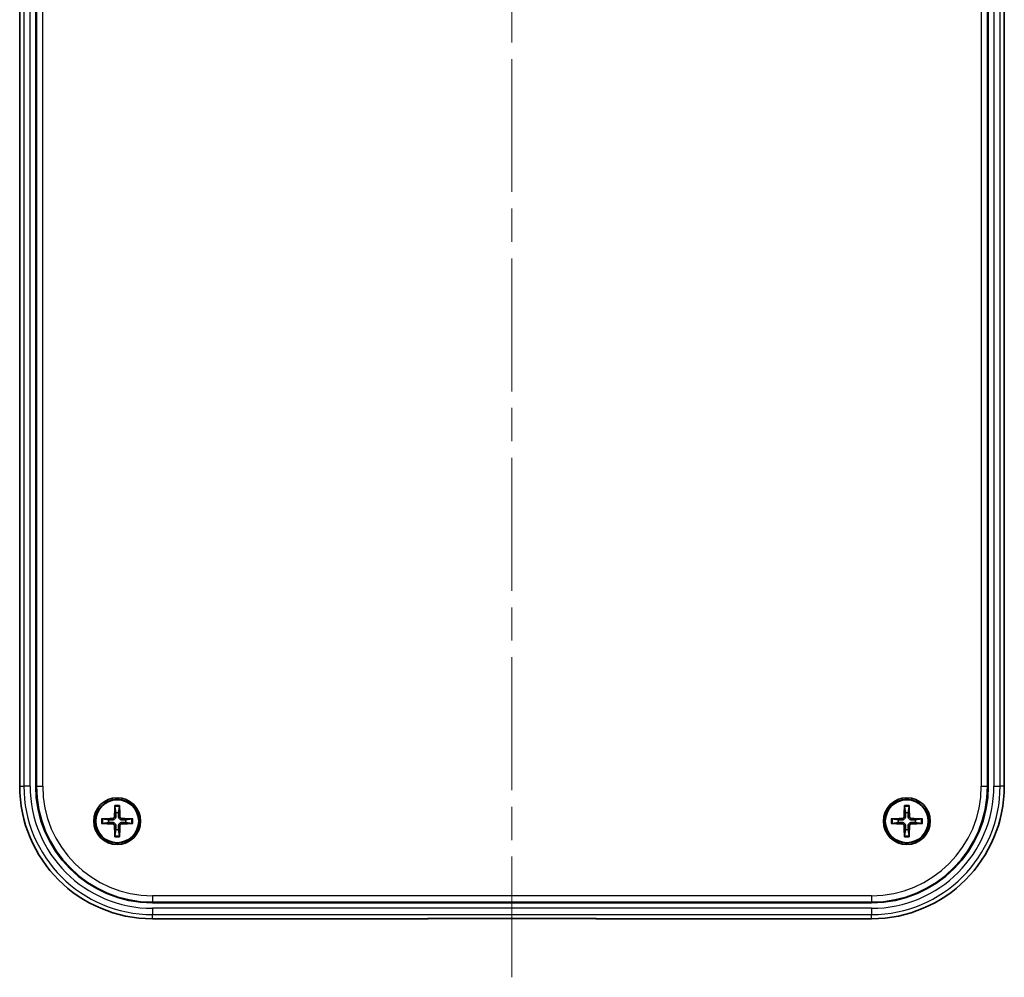
# Model space of a CAD drawing. Units: millimetres. Extents: x 0 to 4196, y 0 to 423.
# Drawn here: x 2841 to 2904, y 185 to 246 of the extents above; entities that cross this region are included whole.
import ezdxf

# ---------------------------------------------------------------- set-up
doc = ezdxf.new("R2010")
doc.units = ezdxf.units.MM
doc.header["$LTSCALE"] = 1.5
doc.linetypes.add('CHAIN', pattern=[0.3543, 0.2362, -0.0295, 0.0591, -0.0295])
for name, color, linetype, lineweight in [('Centerline (ISO)', 131, 'Continuous', 18), ('Visible (ISO)', 7, 'Continuous', 35), ('Visible Narrow (ISO)', 7, 'Continuous', 25)]:
    doc.layers.add(name, color=color, linetype=linetype, lineweight=lineweight)

msp = doc.modelspace()

# ---------------------------------------------------------------- linework, layer by layer
at = {"layer": 'Centerline (ISO)', "linetype": 'CHAIN', "ltscale": 23.990969}
msp.add_line((2872.3552, 307.6985), (2872.3552, 185.2304), dxfattribs=at)
at = {"layer": 'Visible (ISO)'}
for p, q in [((2840.8694, 295.4629), (2840.8694, 197.4629)), ((2902.8181, 197.4629), (2902.8181, 295.4629)), ((2903.841, 197.4629), (2903.841, 295.4629)), ((2841.8924, 289.5629), (2841.8924, 197.4629)), ((2846.9591, 196.1424), (2847.0184, 195.7526)), ((2847.1921, 195.7526), (2847.2514, 196.1424)), ((2897.4591, 196.1424), (2897.5184, 195.7526)), ((2897.6921, 195.7526), (2897.7514, 196.1424)), ((2846.5656, 195.2998), (2846.1757, 195.359)), ((2848.0347, 195.359), (2847.6449, 195.2998)), ((2897.0656, 195.2998), (2896.6757, 195.359)), ((2898.5347, 195.359), (2898.1449, 195.2998)), ((2846.1757, 195.0668), (2846.5656, 195.126)), ((2847.0184, 194.6733), (2846.9591, 194.2834)), ((2847.2514, 194.2834), (2847.1921, 194.6733)), ((2847.6449, 195.126), (2848.0347, 195.0668)), ((2896.6757, 195.0668), (2897.0656, 195.126)), ((2897.5184, 194.6733), (2897.4591, 194.2834)), ((2897.7514, 194.2834), (2897.6921, 194.6733)), ((2898.1449, 195.126), (2898.5347, 195.0668)), ((2849.3552, 190.0001), (2895.3552, 190.0001)), ((2849.3552, 188.9771), (2866.9552, 188.9771)), ((2877.7552, 188.9804), (2866.9552, 188.9804)), ((2877.7552, 188.9771), (2895.3552, 188.9771))]:
    msp.add_line(p, q, dxfattribs=at)
for centre, radius in [((2847.1052, 195.2129), 1.5), ((2847.1052, 195.2129), 1.4), ((2847.1052, 195.2129), 1.3741), ((2897.6052, 195.2129), 1.5), ((2897.6052, 195.2129), 1.4), ((2897.6052, 195.2129), 1.3741)]:
    msp.add_circle(centre, radius, dxfattribs=at)
for centre, radius, start, end in [((2849.3552, 197.4629), 8.4858, 180, 270), ((2849.3552, 197.4629), 7.4629, 180, 270), ((2895.3552, 197.4629), 7.4629, 270, 0), ((2895.3552, 197.4629), 8.4858, 270, 0), ((2847.1052, 195.2129), 0.5466, 170.855984, 189.144016), ((2847.1052, 195.2129), 0.5466, 80.855984, 99.144016), ((2847.1052, 195.2129), 0.5466, 350.855984, 9.144016), ((2897.6052, 195.2129), 0.5466, 170.855984, 189.144016), ((2897.6052, 195.2129), 0.5466, 80.855984, 99.144016), ((2897.6052, 195.2129), 0.5466, 350.855984, 9.144016), ((2847.1052, 195.2129), 0.5466, 260.855984, 279.144016), ((2897.6052, 195.2129), 0.5466, 260.855984, 279.144016), ((2866.9552, 189.3771), 0.4, 270, 277.306802), ((2877.7552, 189.3771), 0.4, 262.693198, 270)]:
    msp.add_arc(centre, radius, start, end, dxfattribs=at)
for centre, major_axis, start_param, end_param in [((2847.4473, 195.2042), (-0.153, -5.9882), 4.5460406, 4.6622757), ((2846.7632, 195.2042), (-0.153, 5.9882), 4.7625022, 4.8787374), ((2897.9473, 195.2042), (-0.153, -5.9882), 4.5460406, 4.6622757), ((2897.2632, 195.2042), (-0.153, 5.9882), 4.7625022, 4.8787374), ((2847.114, 194.8709), (-5.9882, -0.153), 4.7625022, 4.8787374), ((2847.0965, 194.8709), (-5.9882, 0.153), 4.5460406, 4.6622757), ((2897.614, 194.8709), (-5.9882, -0.153), 4.7625022, 4.8787374), ((2897.5965, 194.8709), (-5.9882, 0.153), 4.5460406, 4.6622757), ((2847.114, 195.5549), (5.9882, -0.153), 4.5460406, 4.6622757), ((2847.4473, 195.2216), (0.153, -5.9882), 4.7625022, 4.8787374), ((2846.7632, 195.2216), (0.153, 5.9882), 4.5460406, 4.6622757), ((2847.0965, 195.5549), (5.9882, 0.153), 4.7625022, 4.8787374), ((2897.614, 195.5549), (5.9882, -0.153), 4.5460406, 4.6622757), ((2897.9473, 195.2216), (0.153, -5.9882), 4.7625022, 4.8787374), ((2897.2632, 195.2216), (0.153, 5.9882), 4.5460406, 4.6622757), ((2897.5965, 195.5549), (5.9882, 0.153), 4.7625022, 4.8787374)]:
    msp.add_ellipse(centre, major_axis=major_axis, ratio=0.0871557, start_param=start_param, end_param=end_param, dxfattribs=at)
for points, knots in [([(2846.9591, 196.1424), (2846.9587, 196.1453), (2846.9583, 196.1495), (2846.9577, 196.1593), (2846.9574, 196.167), (2846.9573, 196.1813), (2846.9573, 196.1905), (2846.9576, 196.2016), (2846.9577, 196.2053), (2846.9579, 196.2089)], [0.0212490817, 0.0212490817, 0.0212490817, 0.0212490817, 0.0231117944, 0.0231117944, 0.0254186768, 0.0254186768, 0.0277571062, 0.0277571062, 0.0287633451, 0.0287633451, 0.0287633451, 0.0287633451]), ([(2847.2526, 196.2089), (2847.2527, 196.2053), (2847.2528, 196.2016), (2847.2531, 196.1905), (2847.2532, 196.1813), (2847.2531, 196.167), (2847.2528, 196.1593), (2847.2522, 196.1495), (2847.2518, 196.1453), (2847.2514, 196.1424)], [0.0083020959, 0.0083020959, 0.0083020959, 0.0083020959, 0.0093083348, 0.0093083348, 0.0116467642, 0.0116467642, 0.0139536466, 0.0139536466, 0.0158163593, 0.0158163593, 0.0158163593, 0.0158163593]), ([(2897.4591, 196.1424), (2897.4587, 196.1453), (2897.4583, 196.1495), (2897.4577, 196.1593), (2897.4574, 196.167), (2897.4573, 196.1813), (2897.4573, 196.1905), (2897.4576, 196.2016), (2897.4577, 196.2053), (2897.4579, 196.2089)], [0.0212490817, 0.0212490817, 0.0212490817, 0.0212490817, 0.0231117944, 0.0231117944, 0.0254186768, 0.0254186768, 0.0277571062, 0.0277571062, 0.0287633451, 0.0287633451, 0.0287633451, 0.0287633451]), ([(2897.7526, 196.2089), (2897.7527, 196.2053), (2897.7528, 196.2016), (2897.7531, 196.1905), (2897.7532, 196.1813), (2897.7531, 196.167), (2897.7528, 196.1593), (2897.7522, 196.1495), (2897.7518, 196.1453), (2897.7514, 196.1424)], [0.0083020959, 0.0083020959, 0.0083020959, 0.0083020959, 0.0093083348, 0.0093083348, 0.0116467642, 0.0116467642, 0.0139536466, 0.0139536466, 0.0158163593, 0.0158163593, 0.0158163593, 0.0158163593]), ([(2846.1093, 195.3603), (2846.1129, 195.3604), (2846.1165, 195.3605), (2846.1276, 195.3608), (2846.1368, 195.3609), (2846.1511, 195.3607), (2846.1588, 195.3605), (2846.1686, 195.3599), (2846.1729, 195.3595), (2846.1757, 195.359)], [0.0083020959, 0.0083020959, 0.0083020959, 0.0083020959, 0.0093083348, 0.0093083348, 0.0116467642, 0.0116467642, 0.0139536466, 0.0139536466, 0.0158163593, 0.0158163593, 0.0158163593, 0.0158163593]), ([(2846.9337, 195.5175), (2846.9332, 195.5004), (2846.9292, 195.4822), (2846.9144, 195.449), (2846.9035, 195.434), (2846.8787, 195.4104), (2846.8631, 195.4002), (2846.8314, 195.388), (2846.8157, 195.3849), (2846.8007, 195.3845)], [0, 0, 0, 0, 0.005137119, 0.005137119, 0.010274238, 0.010274238, 0.015412776, 0.015412776, 0.019859048, 0.019859048, 0.019859048, 0.019859048]), ([(2847.0232, 195.5152), (2847.0236, 195.4923), (2847.0203, 195.4689), (2847.0096, 195.4326), (2847.0027, 195.416), (2846.9844, 195.3847), (2846.9729, 195.3699), (2846.9483, 195.3452), (2846.9335, 195.3337), (2846.9022, 195.3154), (2846.8856, 195.3086), (2846.8492, 195.2978), (2846.8258, 195.2945), (2846.803, 195.295)], [0.100212486, 0.100212486, 0.100212486, 0.100212486, 0.107331034, 0.107331034, 0.112561419, 0.112561419, 0.117791804, 0.117791804, 0.123022189, 0.123022189, 0.128252574, 0.128252574, 0.135371122, 0.135371122, 0.135371122, 0.135371122]), ([(2847.4075, 195.295), (2847.3846, 195.2945), (2847.3613, 195.2978), (2847.3249, 195.3086), (2847.3083, 195.3154), (2847.277, 195.3337), (2847.2622, 195.3452), (2847.2375, 195.3699), (2847.226, 195.3847), (2847.2077, 195.416), (2847.2009, 195.4326), (2847.1901, 195.4689), (2847.1869, 195.4923), (2847.1873, 195.5152)], [0.100212486, 0.100212486, 0.100212486, 0.100212486, 0.107331034, 0.107331034, 0.112561419, 0.112561419, 0.117791804, 0.117791804, 0.123022189, 0.123022189, 0.128252574, 0.128252574, 0.135371122, 0.135371122, 0.135371122, 0.135371122]), ([(2847.4098, 195.3845), (2847.3927, 195.385), (2847.3745, 195.3889), (2847.3413, 195.4038), (2847.3263, 195.4147), (2847.3027, 195.4395), (2847.2926, 195.4551), (2847.2803, 195.4867), (2847.2772, 195.5024), (2847.2768, 195.5175)], [0, 0, 0, 0, 0.005137301, 0.005137301, 0.010274603, 0.010274603, 0.015412958, 0.015412958, 0.019859048, 0.019859048, 0.019859048, 0.019859048]), ([(2848.0347, 195.359), (2848.0376, 195.3595), (2848.0418, 195.3599), (2848.0517, 195.3605), (2848.0593, 195.3607), (2848.0736, 195.3609), (2848.0828, 195.3608), (2848.094, 195.3605), (2848.0976, 195.3604), (2848.1012, 195.3603)], [0.0212490817, 0.0212490817, 0.0212490817, 0.0212490817, 0.0231117944, 0.0231117944, 0.0254186768, 0.0254186768, 0.0277571062, 0.0277571062, 0.0287633451, 0.0287633451, 0.0287633451, 0.0287633451]), ([(2896.6093, 195.3603), (2896.6129, 195.3604), (2896.6165, 195.3605), (2896.6276, 195.3608), (2896.6368, 195.3609), (2896.6511, 195.3607), (2896.6588, 195.3605), (2896.6686, 195.3599), (2896.6729, 195.3595), (2896.6757, 195.359)], [0.0083020959, 0.0083020959, 0.0083020959, 0.0083020959, 0.0093083348, 0.0093083348, 0.0116467642, 0.0116467642, 0.0139536466, 0.0139536466, 0.0158163593, 0.0158163593, 0.0158163593, 0.0158163593]), ([(2897.4337, 195.5175), (2897.4332, 195.5004), (2897.4292, 195.4822), (2897.4144, 195.449), (2897.4035, 195.434), (2897.3787, 195.4104), (2897.3631, 195.4002), (2897.3314, 195.388), (2897.3157, 195.3849), (2897.3007, 195.3845)], [0, 0, 0, 0, 0.005137119, 0.005137119, 0.010274238, 0.010274238, 0.015412776, 0.015412776, 0.019859048, 0.019859048, 0.019859048, 0.019859048]), ([(2897.5232, 195.5152), (2897.5236, 195.4923), (2897.5203, 195.4689), (2897.5096, 195.4326), (2897.5027, 195.416), (2897.4844, 195.3847), (2897.4729, 195.3699), (2897.4483, 195.3452), (2897.4335, 195.3337), (2897.4022, 195.3154), (2897.3856, 195.3086), (2897.3492, 195.2978), (2897.3258, 195.2945), (2897.303, 195.295)], [0.100212486, 0.100212486, 0.100212486, 0.100212486, 0.107331034, 0.107331034, 0.112561419, 0.112561419, 0.117791804, 0.117791804, 0.123022189, 0.123022189, 0.128252574, 0.128252574, 0.135371122, 0.135371122, 0.135371122, 0.135371122]), ([(2897.9075, 195.295), (2897.8846, 195.2945), (2897.8613, 195.2978), (2897.8249, 195.3086), (2897.8083, 195.3154), (2897.777, 195.3337), (2897.7622, 195.3452), (2897.7375, 195.3699), (2897.726, 195.3847), (2897.7077, 195.416), (2897.7009, 195.4326), (2897.6901, 195.4689), (2897.6869, 195.4923), (2897.6873, 195.5152)], [0.100212486, 0.100212486, 0.100212486, 0.100212486, 0.107331034, 0.107331034, 0.112561419, 0.112561419, 0.117791804, 0.117791804, 0.123022189, 0.123022189, 0.128252574, 0.128252574, 0.135371122, 0.135371122, 0.135371122, 0.135371122]), ([(2897.9098, 195.3845), (2897.8927, 195.385), (2897.8745, 195.3889), (2897.8413, 195.4038), (2897.8263, 195.4147), (2897.8027, 195.4395), (2897.7926, 195.4551), (2897.7803, 195.4867), (2897.7772, 195.5024), (2897.7768, 195.5175)], [0, 0, 0, 0, 0.005137301, 0.005137301, 0.010274603, 0.010274603, 0.015412958, 0.015412958, 0.019859048, 0.019859048, 0.019859048, 0.019859048]), ([(2898.5347, 195.359), (2898.5376, 195.3595), (2898.5418, 195.3599), (2898.5517, 195.3605), (2898.5593, 195.3607), (2898.5736, 195.3609), (2898.5828, 195.3608), (2898.594, 195.3605), (2898.5976, 195.3604), (2898.6012, 195.3603)], [0.0212490817, 0.0212490817, 0.0212490817, 0.0212490817, 0.0231117944, 0.0231117944, 0.0254186768, 0.0254186768, 0.0277571062, 0.0277571062, 0.0287633451, 0.0287633451, 0.0287633451, 0.0287633451]), ([(2846.1757, 195.0668), (2846.1729, 195.0664), (2846.1686, 195.066), (2846.1588, 195.0653), (2846.1511, 195.0651), (2846.1368, 195.0649), (2846.1276, 195.065), (2846.1165, 195.0653), (2846.1129, 195.0654), (2846.1093, 195.0656)], [0.0212490817, 0.0212490817, 0.0212490817, 0.0212490817, 0.0231117944, 0.0231117944, 0.0254186768, 0.0254186768, 0.0277571062, 0.0277571062, 0.0287633451, 0.0287633451, 0.0287633451, 0.0287633451]), ([(2846.8007, 195.0413), (2846.8178, 195.0408), (2846.8359, 195.0369), (2846.8691, 195.0221), (2846.8842, 195.0112), (2846.9078, 194.9863), (2846.9179, 194.9707), (2846.9302, 194.9391), (2846.9332, 194.9234), (2846.9337, 194.9084)], [0, 0, 0, 0, 0.005137301, 0.005137301, 0.010274603, 0.010274603, 0.015412958, 0.015412958, 0.019859048, 0.019859048, 0.019859048, 0.019859048]), ([(2846.803, 195.1308), (2846.8258, 195.1313), (2846.8492, 195.128), (2846.8856, 195.1173), (2846.9022, 195.1104), (2846.9335, 195.0921), (2846.9483, 195.0806), (2846.9729, 195.056), (2846.9844, 195.0412), (2847.0027, 195.0098), (2847.0096, 194.9933), (2847.0203, 194.9569), (2847.0236, 194.9335), (2847.0232, 194.9107)], [0.100212486, 0.100212486, 0.100212486, 0.100212486, 0.107331034, 0.107331034, 0.112561419, 0.112561419, 0.117791804, 0.117791804, 0.123022189, 0.123022189, 0.128252574, 0.128252574, 0.135371122, 0.135371122, 0.135371122, 0.135371122]), ([(2847.1873, 194.9107), (2847.1869, 194.9335), (2847.1901, 194.9569), (2847.2009, 194.9933), (2847.2077, 195.0098), (2847.226, 195.0412), (2847.2375, 195.056), (2847.2622, 195.0806), (2847.277, 195.0921), (2847.3083, 195.1104), (2847.3249, 195.1173), (2847.3613, 195.128), (2847.3846, 195.1313), (2847.4075, 195.1308)], [0.100212486, 0.100212486, 0.100212486, 0.100212486, 0.107331034, 0.107331034, 0.112561419, 0.112561419, 0.117791804, 0.117791804, 0.123022189, 0.123022189, 0.128252574, 0.128252574, 0.135371122, 0.135371122, 0.135371122, 0.135371122]), ([(2847.2768, 194.9084), (2847.2773, 194.9255), (2847.2813, 194.9436), (2847.2961, 194.9768), (2847.307, 194.9919), (2847.3318, 195.0155), (2847.3474, 195.0256), (2847.379, 195.0378), (2847.3947, 195.0409), (2847.4098, 195.0413)], [0, 0, 0, 0, 0.005137119, 0.005137119, 0.010274238, 0.010274238, 0.015412776, 0.015412776, 0.019859048, 0.019859048, 0.019859048, 0.019859048]), ([(2848.1012, 195.0656), (2848.0976, 195.0654), (2848.094, 195.0653), (2848.0828, 195.065), (2848.0736, 195.0649), (2848.0593, 195.0651), (2848.0517, 195.0653), (2848.0418, 195.066), (2848.0376, 195.0664), (2848.0347, 195.0668)], [0.0083020959, 0.0083020959, 0.0083020959, 0.0083020959, 0.0093083348, 0.0093083348, 0.0116467642, 0.0116467642, 0.0139536466, 0.0139536466, 0.0158163593, 0.0158163593, 0.0158163593, 0.0158163593]), ([(2896.6757, 195.0668), (2896.6729, 195.0664), (2896.6686, 195.066), (2896.6588, 195.0653), (2896.6511, 195.0651), (2896.6368, 195.0649), (2896.6276, 195.065), (2896.6165, 195.0653), (2896.6129, 195.0654), (2896.6093, 195.0656)], [0.0212490817, 0.0212490817, 0.0212490817, 0.0212490817, 0.0231117944, 0.0231117944, 0.0254186768, 0.0254186768, 0.0277571062, 0.0277571062, 0.0287633451, 0.0287633451, 0.0287633451, 0.0287633451]), ([(2897.3007, 195.0413), (2897.3178, 195.0408), (2897.3359, 195.0369), (2897.3691, 195.0221), (2897.3842, 195.0112), (2897.4078, 194.9863), (2897.4179, 194.9707), (2897.4302, 194.9391), (2897.4332, 194.9234), (2897.4337, 194.9084)], [0, 0, 0, 0, 0.005137301, 0.005137301, 0.010274603, 0.010274603, 0.015412958, 0.015412958, 0.019859048, 0.019859048, 0.019859048, 0.019859048]), ([(2897.303, 195.1308), (2897.3258, 195.1313), (2897.3492, 195.128), (2897.3856, 195.1173), (2897.4022, 195.1104), (2897.4335, 195.0921), (2897.4483, 195.0806), (2897.4729, 195.056), (2897.4844, 195.0412), (2897.5027, 195.0098), (2897.5096, 194.9933), (2897.5203, 194.9569), (2897.5236, 194.9335), (2897.5232, 194.9107)], [0.100212486, 0.100212486, 0.100212486, 0.100212486, 0.107331034, 0.107331034, 0.112561419, 0.112561419, 0.117791804, 0.117791804, 0.123022189, 0.123022189, 0.128252574, 0.128252574, 0.135371122, 0.135371122, 0.135371122, 0.135371122]), ([(2897.6873, 194.9107), (2897.6869, 194.9335), (2897.6901, 194.9569), (2897.7009, 194.9933), (2897.7077, 195.0098), (2897.726, 195.0412), (2897.7375, 195.056), (2897.7622, 195.0806), (2897.777, 195.0921), (2897.8083, 195.1104), (2897.8249, 195.1173), (2897.8613, 195.128), (2897.8846, 195.1313), (2897.9075, 195.1308)], [0.100212486, 0.100212486, 0.100212486, 0.100212486, 0.107331034, 0.107331034, 0.112561419, 0.112561419, 0.117791804, 0.117791804, 0.123022189, 0.123022189, 0.128252574, 0.128252574, 0.135371122, 0.135371122, 0.135371122, 0.135371122]), ([(2897.7768, 194.9084), (2897.7773, 194.9255), (2897.7813, 194.9436), (2897.7961, 194.9768), (2897.807, 194.9919), (2897.8318, 195.0155), (2897.8474, 195.0256), (2897.879, 195.0378), (2897.8947, 195.0409), (2897.9098, 195.0413)], [0, 0, 0, 0, 0.005137119, 0.005137119, 0.010274238, 0.010274238, 0.015412776, 0.015412776, 0.019859048, 0.019859048, 0.019859048, 0.019859048]), ([(2898.6012, 195.0656), (2898.5976, 195.0654), (2898.594, 195.0653), (2898.5828, 195.065), (2898.5736, 195.0649), (2898.5593, 195.0651), (2898.5517, 195.0653), (2898.5418, 195.066), (2898.5376, 195.0664), (2898.5347, 195.0668)], [0.0083020959, 0.0083020959, 0.0083020959, 0.0083020959, 0.0093083348, 0.0093083348, 0.0116467642, 0.0116467642, 0.0139536466, 0.0139536466, 0.0158163593, 0.0158163593, 0.0158163593, 0.0158163593]), ([(2846.9579, 194.217), (2846.9577, 194.2206), (2846.9576, 194.2242), (2846.9573, 194.2353), (2846.9573, 194.2445), (2846.9574, 194.2588), (2846.9577, 194.2665), (2846.9583, 194.2763), (2846.9587, 194.2805), (2846.9591, 194.2834)], [0.0083020959, 0.0083020959, 0.0083020959, 0.0083020959, 0.0093083348, 0.0093083348, 0.0116467642, 0.0116467642, 0.0139536466, 0.0139536466, 0.0158163593, 0.0158163593, 0.0158163593, 0.0158163593]), ([(2847.2514, 194.2834), (2847.2518, 194.2805), (2847.2522, 194.2763), (2847.2528, 194.2665), (2847.2531, 194.2588), (2847.2532, 194.2445), (2847.2531, 194.2353), (2847.2528, 194.2242), (2847.2527, 194.2206), (2847.2526, 194.217)], [0.0212490817, 0.0212490817, 0.0212490817, 0.0212490817, 0.0231117944, 0.0231117944, 0.0254186768, 0.0254186768, 0.0277571062, 0.0277571062, 0.0287633451, 0.0287633451, 0.0287633451, 0.0287633451]), ([(2897.4579, 194.217), (2897.4577, 194.2206), (2897.4576, 194.2242), (2897.4573, 194.2353), (2897.4573, 194.2445), (2897.4574, 194.2588), (2897.4577, 194.2665), (2897.4583, 194.2763), (2897.4587, 194.2805), (2897.4591, 194.2834)], [0.0083020959, 0.0083020959, 0.0083020959, 0.0083020959, 0.0093083348, 0.0093083348, 0.0116467642, 0.0116467642, 0.0139536466, 0.0139536466, 0.0158163593, 0.0158163593, 0.0158163593, 0.0158163593]), ([(2897.7514, 194.2834), (2897.7518, 194.2805), (2897.7522, 194.2763), (2897.7528, 194.2665), (2897.7531, 194.2588), (2897.7532, 194.2445), (2897.7531, 194.2353), (2897.7528, 194.2242), (2897.7527, 194.2206), (2897.7526, 194.217)], [0.0212490817, 0.0212490817, 0.0212490817, 0.0212490817, 0.0231117944, 0.0231117944, 0.0254186768, 0.0254186768, 0.0277571062, 0.0277571062, 0.0287633451, 0.0287633451, 0.0287633451, 0.0287633451])]:
    msp.add_open_spline(points, degree=3, knots=knots, dxfattribs=at)
for points, weights in [([(2846.803, 195.295), (2846.7168, 195.2967), (2846.5656, 195.2998)], [1.60618659867, 1.3195424385, 1]), ([(2847.0184, 195.7526), (2847.0215, 195.6014), (2847.0232, 195.5152)], [1, 1.3195424385, 1.60618659867]), ([(2847.1873, 195.5152), (2847.189, 195.6014), (2847.1921, 195.7526)], [1.60618659867, 1.3195424385, 1]), ([(2847.6449, 195.2998), (2847.4937, 195.2967), (2847.4075, 195.295)], [1, 1.3195424385, 1.60618659867]), ([(2897.303, 195.295), (2897.2168, 195.2967), (2897.0656, 195.2998)], [1.60618659867, 1.3195424385, 1]), ([(2897.5184, 195.7526), (2897.5215, 195.6014), (2897.5232, 195.5152)], [1, 1.3195424385, 1.60618659867]), ([(2897.6873, 195.5152), (2897.689, 195.6014), (2897.6921, 195.7526)], [1.60618659867, 1.3195424385, 1]), ([(2898.1449, 195.2998), (2897.9937, 195.2967), (2897.9075, 195.295)], [1, 1.3195424385, 1.60618659867]), ([(2846.5656, 195.126), (2846.7168, 195.1292), (2846.803, 195.1308)], [1, 1.3195424385, 1.60618659867]), ([(2847.0232, 194.9107), (2847.0215, 194.8244), (2847.0184, 194.6733)], [1.60618659867, 1.3195424385, 1]), ([(2847.1921, 194.6733), (2847.189, 194.8244), (2847.1873, 194.9107)], [1, 1.3195424385, 1.60618659867]), ([(2847.4075, 195.1308), (2847.4937, 195.1292), (2847.6449, 195.126)], [1.60618659867, 1.3195424385, 1]), ([(2897.0656, 195.126), (2897.2168, 195.1292), (2897.303, 195.1308)], [1, 1.3195424385, 1.60618659867]), ([(2897.5232, 194.9107), (2897.5215, 194.8244), (2897.5184, 194.6733)], [1.60618659867, 1.3195424385, 1]), ([(2897.6921, 194.6733), (2897.689, 194.8244), (2897.6873, 194.9107)], [1, 1.3195424385, 1.60618659867]), ([(2897.9075, 195.1308), (2897.9937, 195.1292), (2898.1449, 195.126)], [1.60618659867, 1.3195424385, 1])]:
    msp.add_rational_spline(points, weights, degree=2, dxfattribs=at)
at = {"layer": 'Visible Narrow (ISO)'}
for p, q in [((2840.8697, 197.4629), (2840.8697, 295.4629)), ((2841.9418, 295.4629), (2841.9418, 197.4629)), ((2842.3415, 197.4629), (2842.3415, 295.4629)), ((2902.369, 295.4629), (2902.369, 197.4629)), ((2902.7687, 197.4629), (2902.7687, 295.4629)), ((2903.1756, 295.4629), (2903.1756, 197.4629)), ((2903.5754, 197.4629), (2903.5754, 295.4629)), ((2903.8408, 295.4629), (2903.8408, 197.4629)), ((2841.1351, 289.6629), (2841.1351, 197.4629)), ((2841.5348, 197.4629), (2841.5348, 289.5629)), ((2840.8697, 197.4629), (2840.8694, 197.4629)), ((2840.8697, 197.4629), (2841.1351, 197.4629)), ((2841.5348, 197.4629), (2841.1351, 197.4629)), ((2841.9418, 197.4629), (2841.8924, 197.4629)), ((2841.9418, 197.4629), (2842.3415, 197.4629)), ((2902.369, 197.4629), (2902.7687, 197.4629)), ((2902.7687, 197.4629), (2902.8181, 197.4629)), ((2903.1756, 197.4629), (2903.5754, 197.4629)), ((2903.8408, 197.4629), (2903.5754, 197.4629)), ((2903.8408, 197.4629), (2903.841, 197.4629)), ((2846.8007, 195.3845), (2846.803, 195.295)), ((2846.9337, 195.5175), (2847.0232, 195.5152)), ((2847.2768, 195.5175), (2847.1873, 195.5152)), ((2847.4098, 195.3845), (2847.4075, 195.295)), ((2897.3007, 195.3845), (2897.303, 195.295)), ((2897.4337, 195.5175), (2897.5232, 195.5152)), ((2897.7768, 195.5175), (2897.6873, 195.5152)), ((2897.9098, 195.3845), (2897.9075, 195.295)), ((2846.8007, 195.0413), (2846.803, 195.1308)), ((2846.9337, 194.9084), (2847.0232, 194.9107)), ((2847.2768, 194.9084), (2847.1873, 194.9107)), ((2847.4098, 195.0413), (2847.4075, 195.1308)), ((2897.3007, 195.0413), (2897.303, 195.1308)), ((2897.4337, 194.9084), (2897.5232, 194.9107)), ((2897.7768, 194.9084), (2897.6873, 194.9107)), ((2897.9098, 195.0413), (2897.9075, 195.1308)), ((2849.3552, 190.4492), (2849.3552, 190.0494)), ((2895.3552, 190.4492), (2849.3552, 190.4492)), ((2895.3552, 190.4492), (2895.3552, 190.0494)), ((2849.3552, 190.0494), (2895.3552, 190.0494)), ((2849.3552, 190.0494), (2849.3552, 190.0001)), ((2849.3552, 189.6425), (2849.3552, 189.2428)), ((2895.3552, 189.6425), (2849.3552, 189.6425)), ((2895.3552, 190.0494), (2895.3552, 190.0001)), ((2895.3552, 189.6425), (2895.3552, 189.2428)), ((2849.3552, 189.2428), (2895.3552, 189.2428)), ((2849.3552, 188.9774), (2849.3552, 189.2428)), ((2866.9552, 188.9774), (2849.3552, 188.9774)), ((2849.3552, 188.9774), (2849.3552, 188.9771)), ((2866.9552, 188.9804), (2866.9552, 188.9774)), ((2866.9552, 188.9771), (2866.9552, 188.9774)), ((2877.7552, 188.9774), (2877.7552, 188.9804)), ((2877.7552, 188.9774), (2877.7552, 188.9771)), ((2895.3552, 188.9774), (2877.7552, 188.9774)), ((2895.3552, 188.9774), (2895.3552, 189.2428)), ((2895.3552, 188.9774), (2895.3552, 188.9771))]:
    msp.add_line(p, q, dxfattribs=at)
for centre, radius, start, end in [((2849.3552, 197.4629), 8.4855, 180, 270), ((2849.3552, 197.4629), 8.2201, 180, 270), ((2849.3552, 197.4629), 7.8204, 180, 270), ((2849.3552, 197.4629), 7.4135, 180, 270), ((2849.3552, 197.4629), 7.0137, 180, 270), ((2895.3552, 197.4629), 7.0137, 270, 0), ((2895.3552, 197.4629), 7.4135, 270, 0), ((2895.3552, 197.4629), 7.8204, 270, 0), ((2895.3552, 197.4629), 8.2201, 270, 0), ((2895.3552, 197.4629), 8.4855, 270, 0), ((2847.1052, 195.2129), 1.0068, 81.584237, 98.415763), ((2847.1052, 195.2129), 0.9409, 81.066002, 98.933998), ((2897.6052, 195.2129), 1.0068, 81.584237, 98.415763), ((2897.6052, 195.2129), 0.9409, 81.066002, 98.933998), ((2847.1052, 195.2129), 1.0068, 171.584237, 188.415763), ((2847.1052, 195.2129), 0.9409, 171.066002, 188.933998), ((2847.1052, 195.2129), 0.9409, 351.066002, 8.933998), ((2847.1052, 195.2129), 1.0068, 351.584237, 8.415763), ((2897.6052, 195.2129), 1.0068, 171.584237, 188.415763), ((2897.6052, 195.2129), 0.9409, 171.066002, 188.933998), ((2897.6052, 195.2129), 0.9409, 351.066002, 8.933998), ((2897.6052, 195.2129), 1.0068, 351.584237, 8.415763), ((2847.1052, 195.2129), 1.0068, 261.584237, 278.415763), ((2847.1052, 195.2129), 0.9409, 261.066002, 278.933998), ((2897.6052, 195.2129), 1.0068, 261.584237, 278.415763), ((2897.6052, 195.2129), 0.9409, 261.066002, 278.933998)]:
    msp.add_arc(centre, radius, start, end, dxfattribs=at)
for centre, start_param, end_param in [((2866.9552, 189.3771), 4.712389, 4.8350714), ((2877.7552, 189.3771), 4.5897066, 4.712389)]:
    msp.add_ellipse(centre, major_axis=(0.4, 0), ratio=0.9993908, start_param=start_param, end_param=end_param, dxfattribs=at)

doc.saveas('drawing.dxf')
